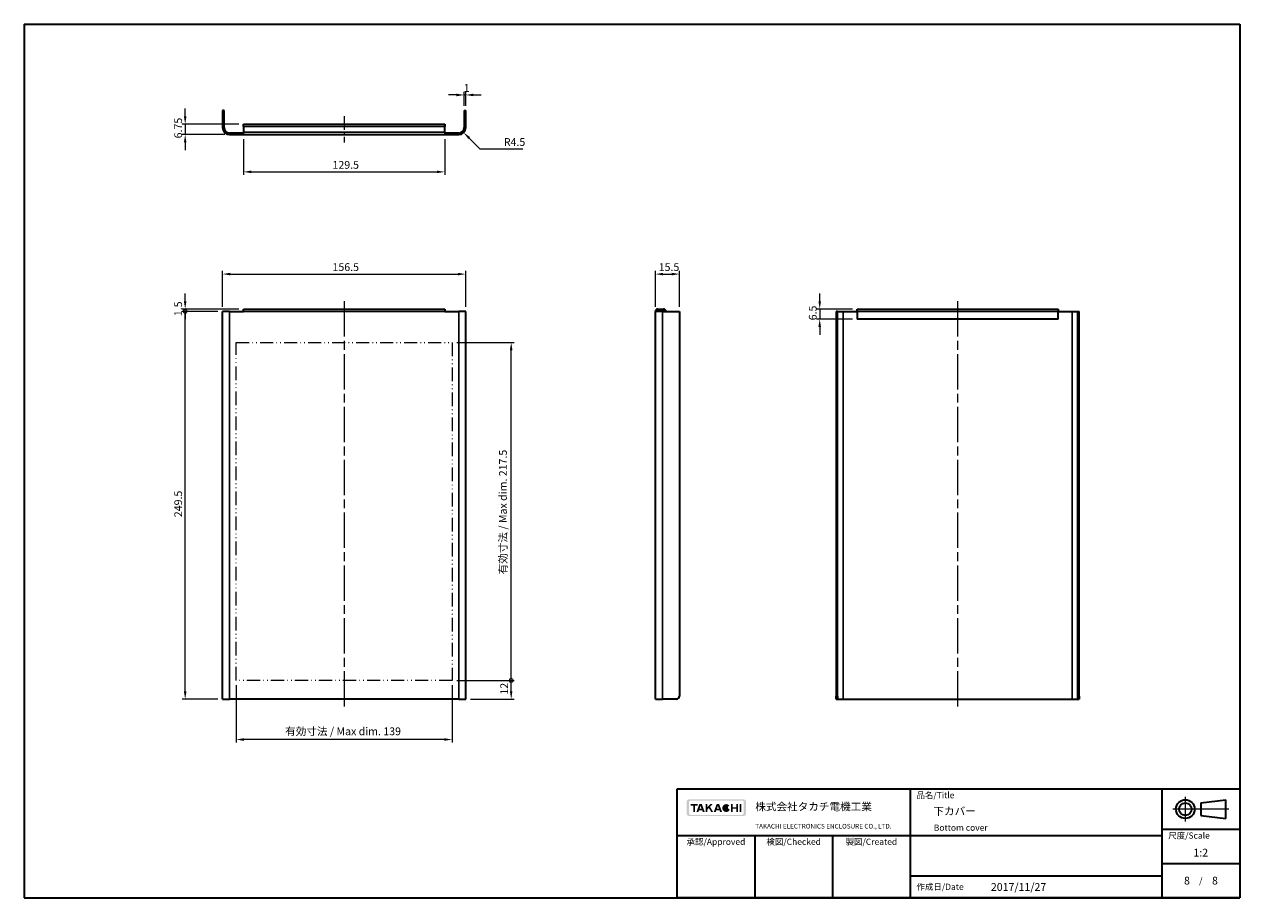
# Model space of a CAD drawing. Units: millimetres. Extents: x 0 to 8476, y 0 to 1124.
# Drawn here: x 7694 to 8476, y 0 to 562 of the extents above; entities that cross this region are included whole.
import ezdxf
from ezdxf.enums import TextEntityAlignment as Align

# ---------------------------------------------------------------- set-up
doc = ezdxf.new("R2010")
doc.units = ezdxf.units.MM
doc.header["$LTSCALE"] = 4
doc.linetypes.add('CHAIN', pattern=[0.3543, 0.2362, -0.0295, 0.0591, -0.0295])
doc.linetypes.add('DASH_DOUBLE_DOT', pattern=[0.4398, 0.24, -0.06, 0.0098, -0.06, 0.01, -0.06])
doc.layers.get('Defpoints').update_dxf_attribs({"lineweight": 25})
for name, color, linetype, lineweight in [('Border (ISO)', 7, 'Continuous', 35), ('Centerline (ISO)', 131, 'Continuous', 18), ('Dimension (ISO)', 7, 'Continuous', 18), ('Hatch (ISO)', 1, 'Continuous', 18), ('Sketch Geometry (ISO)', 7, 'Continuous', 18), ('Title (ISO)', 7, 'Continuous', 35), ('Visible (ISO)', 7, 'Continuous', 35), ('Visible Narrow (ISO)', 7, 'Continuous', 25)]:
    doc.layers.add(name, color=color, linetype=linetype, lineweight=lineweight)
doc.styles.add('Note Text (TK)', font='txt')
doc.styles.add('文字スタイル67', font='arial.ttf')
doc.dimstyles.new('Default - Method 1b (TK)', dxfattribs={"dimscale": 4, "dimtxt": 2.5, "dimasz": 2.5, "dimexe": 1, "dimexo": 1.5, "dimgap": 1, "dimtad": 1, "dimtoh": 1, "dimrnd": 1e-08, "dimdsep": 46, "dimtxsty": 'Note Text (TK)', "dimcen": 0.09, "dimdle": 5, "dimclrd": 100, "dimclre": 100, "dimclrt": 7, "dimadec": 1, "dimazin": 1, "dimtfac": 1, "dimtmove": 0, "dimatfit": 3, "dimfxl": 0, "dimtolj": 1, "dimlwd": -1, "dimlwe": -1, "dimarcsym": 0})

# ---------------------------------------------------------------- blocks, each defined once
blk = doc.blocks.new('図面枠 tk図枠')
at = {"layer": 'Border (ISO)'}
for p, q in [((14.5, 289), (405.5, 289)), ((14.5, 289), (14.5, 8)), ((405.5, 289), (405.5, 8)), ((14.5, 8), (405.5, 8))]:
    blk.add_line(p, q, dxfattribs=at)
blk = doc.blocks.new('表題欄 tk表題欄')
at = {"layer": 'Hatch (ISO)'}
h = blk.add_hatch(color=256, dxfattribs=at)
edge = h.paths.add_edge_path(flags=0)
edge.add_arc((95.58, 236.3), 0.596, 270, 360)
edge.add_line((96.17, 236.3), (96.17, 239.71))
edge.add_arc((95.58, 239.71), 0.596, 0, 90)
edge.add_line((95.58, 240.31), (79.14, 240.31))
edge.add_arc((79.14, 239.71), 0.596, 90, 180)
edge.add_line((78.54, 239.71), (78.54, 236.3))
edge.add_arc((79.14, 236.3), 0.596, 180, 270)
edge.add_line((79.14, 235.7), (95.58, 235.7))
edge = h.paths.add_edge_path()
edge.add_line((77.84, 239.96), (77.84, 236.05))
edge.add_arc((78.54, 236.05), 0.702, 180, 270)
edge.add_line((78.54, 235.35), (96.17, 235.35))
edge.add_arc((96.17, 236.05), 0.702, 270, 360)
edge.add_line((96.87, 236.05), (96.87, 239.96))
edge.add_arc((96.17, 239.96), 0.702, 0, 90)
edge.add_line((96.17, 240.66), (78.54, 240.66))
edge.add_arc((78.54, 239.96), 0.702, 90, 180)
for points in [[(79.07, 239.15), (79.07, 238.66), (79.92, 238.66), (79.92, 236.66), (80.51, 236.66), (80.51, 238.66), (81.36, 238.66), (81.36, 239.15)], [(85.68, 236.66), (84.94, 237.89), (84.42, 237.32), (84.42, 236.66), (83.9, 236.66), (83.9, 239.15), (84.42, 239.15), (84.42, 238.1), (85.39, 239.15), (86.11, 239.15), (85.32, 238.3), (86.3, 236.66)], [(92.09, 239.15), (92.09, 236.66), (92.61, 236.66), (92.61, 237.66), (93.77, 237.66), (93.77, 236.66), (94.29, 236.66), (94.29, 239.15), (93.77, 239.15), (93.77, 238.15), (92.61, 238.15), (92.61, 239.15)], [(94.84, 239.15), (94.84, 236.66), (95.36, 236.66), (95.36, 239.15)]]:
    blk.add_hatch(color=256, dxfattribs=at).paths.add_polyline_path(points)
h = blk.add_hatch(color=256, dxfattribs=at)
h.paths.add_polyline_path([(82.59, 237.71), (81.95, 237.71), (82.27, 238.58)], flags=0)
h.paths.add_polyline_path([(82.78, 237.2), (81.76, 237.2), (81.57, 236.66), (80.95, 236.66), (81.86, 239.15), (82.68, 239.15), (83.59, 236.66), (82.98, 236.66)])
h = blk.add_hatch(color=256, dxfattribs=at)
h.paths.add_polyline_path([(87.53, 237.71), (88.16, 237.71), (87.85, 238.58)], flags=0)
h.paths.add_polyline_path([(87.14, 236.66), (87.34, 237.2), (88.35, 237.2), (88.55, 236.66), (89.17, 236.66), (88.25, 239.15), (87.44, 239.15), (86.52, 236.66)])
h = blk.add_hatch(color=256, dxfattribs=at)
edge = h.paths.add_edge_path()
edge.add_arc((90.52, 237.9), 1.27, 38.5505, 336.582)
edge.add_line((91.69, 237.4), (91.17, 237.62))
edge.add_ellipse((90.52, 237.9), major_axis=(0, -0.8), ratio=0.867347, start_angle=124.651, end_angle=429.4109, ccw=False)
edge.add_line((91.09, 238.36), (91.52, 238.7))
at = {"layer": 'Title (ISO)'}
for p, q in [((74.71, 244.05), (255.71, 244.05)), ((74.71, 209.05), (74.71, 244.05)), ((149.71, 244.05), (149.71, 209.05)), ((230.71, 244.05), (230.71, 209.05)), ((255.71, 244.05), (255.71, 209.05)), ((243.21, 239.55), (251.21, 240.55)), ((243.21, 239.55), (243.21, 235.55)), ((251.21, 234.55), (251.21, 240.55)), ((243.21, 235.55), (251.21, 234.55)), ((230.71, 231.05), (255.71, 231.05)), ((74.71, 229.05), (230.71, 229.05)), ((99.71, 229.05), (99.71, 209.05)), ((124.71, 229.05), (124.71, 209.05)), ((230.71, 220.05), (255.71, 220.05)), ((149.71, 216.05), (230.71, 216.05)), ((255.71, 209.05), (74.71, 209.05))]:
    blk.add_line(p, q, dxfattribs=at)
at = {"layer": 'Title (ISO)', "color": 4, "linetype": 'CHAIN', "lineweight": 18, "ltscale": 8.88956}
blk.add_line((238.21, 241.55), (238.21, 233.55), dxfattribs=at)
at = {"layer": 'Title (ISO)', "color": 4, "linetype": 'CHAIN', "lineweight": 18, "ltscale": 20.001633}
blk.add_line((252.21, 237.55), (234.21, 237.55), dxfattribs=at)
at = {"layer": 'Title (ISO)'}
for radius in [3, 2]:
    blk.add_circle((238.21, 237.55), radius, dxfattribs=at)
at = {"layer": 'Title (ISO)', "color": 1, "char_height": 2, "line_spacing_factor": 1.5, "style": 'Note Text (TK)'}
for s, insert, attachment_point in [('\\fＭＳ Ｐゴシック|b0|i0;\\H2.0000;品名/Title', (151.71, 242.05), 4), ('\\fＭＳ Ｐゴシック|b0|i0;\\H2.0000;承認/Approved', (87.21, 227.05), 5), ('\\fＭＳ Ｐゴシック|b0|i0;\\H2.0000;検図/Checked', (112.21, 227.05), 5), ('\\fＭＳ Ｐゴシック|b0|i0;\\H2.0000;製図/Created', (137.21, 227.05), 5), ('\\fＭＳ Ｐゴシック|b0|i0;\\H2.0000;尺度/Scale', (232.71, 229.05), 4), ('\\fＭＳ Ｐゴシック|b0|i0;\\H2.0000;作成日/Date', (151.71, 212.55), 4)]:
    blk.add_mtext(s, dxfattribs=dict(at, insert=insert, attachment_point=attachment_point))
at = {"layer": 'Title (ISO)', "color": 7, "line_spacing_factor": 1.5, "style": 'Note Text (TK)'}
for s, insert, char_height, attachment_point in [('株式会社タカチ電機工業', (99.87, 238.05), 2.5, 4), ('\\fArial|b0|i0;\\H1.4986;TAKACHI ELECTRONICS ENCLOSURE CO., LTD.', (99.87, 232.05), 1.4986, 4), ('\\fＭＳ Ｐゴシック|b0|i0;\\H2.0000;/', (243.21, 214.55), 2, 5)]:
    blk.add_mtext(s, dxfattribs=dict(at, insert=insert, char_height=char_height, attachment_point=attachment_point))
at = {"layer": 'Title (ISO)', "color": 7}
for tag, p, height, style in [('<品名>_001', (157.34, 235.6), 2.5, 'Note Text (TK)'), ('<Title>_001', (157.28, 230.55), 2, '文字スタイル67'), ('<ページ_No.>_001', (238.1, 213.3), 2.5, 'Note Text (TK)'), ('<総ページ数>_001', (246.8, 213.3), 2.5, 'Note Text (TK)'), ('作成日_001', (175.66, 211.26), 2.5, 'Note Text (TK)')]:
    blk.add_attdef(tag, p, '', height=height, dxfattribs=dict(at, style=style))
at = {"layer": 'Title (ISO)', "color": 7, "style": 'Note Text (TK)'}
for tag, p in [('<尺度>', (243.21, 223.55)), ('<承認>', (87.21, 217.05))]:
    blk.add_attdef(tag, text='', height=2.5, dxfattribs=at).set_placement(p, align=Align.MIDDLE_CENTER)
blk = doc.blocks.new('*D195')
at = {"layer": 'Defpoints', "color": 0, "transparency": 16777216}
for p in [(7978.51, 401.27), (7822.01, 377.27), (7978.51, 377.27)]:
    blk.add_point(p, dxfattribs=at)
at = {"layer": 'Dimension (ISO)', "color": 100, "transparency": 16777216}
for p, q in [((7822.01, 380.27), (7822.01, 403.27)), ((7827.01, 401.27), (7973.51, 401.27)), ((7978.51, 380.27), (7978.51, 403.27))]:
    blk.add_line(p, q, dxfattribs=at)
for points in [[(7827.01, 402.1), (7827.01, 400.43), (7822.01, 401.27)], [(7973.51, 402.1), (7973.51, 400.43), (7978.51, 401.27)]]:
    blk.add_solid(points, dxfattribs=at)
at = {"layer": 'Dimension (ISO)', "color": 7, "transparency": 16777216, "insert": (7892.81, 405.77), "char_height": 5, "attachment_point": 4, "style": 'Note Text (TK)'}
blk.add_mtext('\\A1;156.5', dxfattribs=at)
blk = doc.blocks.new('_DotSmall')
at = {"color": 0, "linetype": 'ByBlock', "const_width": 0.5}
blk.add_lwpolyline([(-0.0625, 0, 1), (0.0625, 0, 1)], format="xyb", close=True, dxfattribs=at)
blk = doc.blocks.new('*D196')
at = {"layer": 'Defpoints', "color": 0, "transparency": 16777216}
for p in [(7798.01, 378.77), (7822.01, 377.27), (7835.51, 378.77)]:
    blk.add_point(p, dxfattribs=at)
at = {"layer": 'Dimension (ISO)', "color": 100, "transparency": 16777216}
for p, q in [((7798.01, 383.77), (7798.01, 388.77)), ((7832.51, 378.77), (7796.01, 378.77)), ((7819.01, 377.27), (7796.01, 377.27)), ((7798.01, 377.27), (7798.01, 378.77)), ((7798.01, 377.27), (7798.01, 372.27))]:
    blk.add_line(p, q, dxfattribs=at)
blk.add_solid([(7797.17, 383.77), (7798.84, 383.77), (7798.01, 378.77)], dxfattribs=at)
at = {"layer": 'Dimension (ISO)', "color": 100, "transparency": 16777216, "xscale": 5, "yscale": 5, "zscale": 5, "rotation": 90}
blk.add_blockref('_DotSmall', (7798.01, 377.27), dxfattribs=at)
at = {"layer": 'Dimension (ISO)', "color": 7, "transparency": 16777216, "insert": (7793.51, 374.21), "char_height": 5, "attachment_point": 4, "rotation": 90, "style": 'Note Text (TK)'}
blk.add_mtext('\\A1;1.5', dxfattribs=at)
blk = doc.blocks.new('*D197')
at = {"layer": 'Defpoints', "color": 0, "transparency": 16777216}
for p in [(7798.01, 377.27), (7822.01, 377.27), (7822.01, 127.77)]:
    blk.add_point(p, dxfattribs=at)
at = {"layer": 'Dimension (ISO)', "color": 100, "transparency": 16777216}
for p, q in [((7819.01, 377.27), (7796.01, 377.27)), ((7798.01, 132.77), (7798.01, 377.27)), ((7819.01, 127.77), (7796.01, 127.77))]:
    blk.add_line(p, q, dxfattribs=at)
blk.add_solid([(7797.17, 132.77), (7798.84, 132.77), (7798.01, 127.77)], dxfattribs=at)
at = {"layer": 'Dimension (ISO)', "color": 100, "transparency": 16777216, "xscale": 5, "yscale": 5, "zscale": 5, "rotation": 90}
blk.add_blockref('_DotSmall', (7798.01, 377.27), dxfattribs=at)
at = {"layer": 'Dimension (ISO)', "color": 7, "transparency": 16777216, "insert": (7793.51, 244.86), "char_height": 5, "attachment_point": 4, "rotation": 90, "style": 'Note Text (TK)'}
blk.add_mtext('\\A1;249.5', dxfattribs=at)
blk = doc.blocks.new('*D198')
at = {"layer": 'Defpoints', "color": 0, "transparency": 16777216}
for p in [(7835.51, 491.04), (7965.01, 491.04), (7965.01, 467.04)]:
    blk.add_point(p, dxfattribs=at)
at = {"layer": 'Dimension (ISO)', "color": 100, "transparency": 16777216}
for p, q in [((7835.51, 488.04), (7835.51, 465.04)), ((7965.01, 488.04), (7965.01, 465.04)), ((7840.51, 467.04), (7960.01, 467.04))]:
    blk.add_line(p, q, dxfattribs=at)
for points in [[(7840.51, 467.87), (7840.51, 466.21), (7835.51, 467.04)], [(7960.01, 467.87), (7960.01, 466.21), (7965.01, 467.04)]]:
    blk.add_solid(points, dxfattribs=at)
at = {"layer": 'Dimension (ISO)', "color": 7, "transparency": 16777216, "insert": (7892.81, 471.54), "char_height": 5, "attachment_point": 4, "style": 'Note Text (TK)'}
blk.add_mtext('\\A1;129.5', dxfattribs=at)
blk = doc.blocks.new('*D199')
at = {"layer": 'Defpoints', "color": 0, "transparency": 16777216}
for p in [(7835.51, 497.79), (7798.01, 491.04), (7826.51, 491.04)]:
    blk.add_point(p, dxfattribs=at)
at = {"layer": 'Dimension (ISO)', "color": 100, "transparency": 16777216}
for p, q in [((7798.01, 502.79), (7798.01, 507.79)), ((7832.51, 497.79), (7796.01, 497.79)), ((7798.01, 497.79), (7798.01, 491.04)), ((7823.51, 491.04), (7796.01, 491.04)), ((7798.01, 486.04), (7798.01, 481.04))]:
    blk.add_line(p, q, dxfattribs=at)
for points in [[(7797.17, 502.79), (7798.84, 502.79), (7798.01, 497.79)], [(7797.17, 486.04), (7798.84, 486.04), (7798.01, 491.04)]]:
    blk.add_solid(points, dxfattribs=at)
at = {"layer": 'Dimension (ISO)', "color": 7, "transparency": 16777216, "insert": (7793.51, 488.61), "char_height": 5, "attachment_point": 4, "rotation": 90, "style": 'Note Text (TK)'}
blk.add_mtext('\\A1;6.75', dxfattribs=at)
blk = doc.blocks.new('*D200')
at = {"layer": 'Defpoints', "color": 0, "transparency": 16777216}
for p in [(7978.51, 516.54), (7977.51, 506.54), (7978.51, 506.54)]:
    blk.add_point(p, dxfattribs=at)
at = {"layer": 'Dimension (ISO)', "color": 100, "transparency": 16777216}
for p, q in [((7972.51, 516.54), (7967.51, 516.54)), ((7977.51, 509.54), (7977.51, 518.54)), ((7977.51, 516.54), (7978.51, 516.54)), ((7978.51, 509.54), (7978.51, 518.54)), ((7983.51, 516.54), (7988.51, 516.54))]:
    blk.add_line(p, q, dxfattribs=at)
for points in [[(7972.51, 517.37), (7972.51, 515.71), (7977.51, 516.54)], [(7983.51, 517.37), (7983.51, 515.71), (7978.51, 516.54)]]:
    blk.add_solid(points, dxfattribs=at)
at = {"layer": 'Dimension (ISO)', "color": 7, "transparency": 16777216, "insert": (7977.26, 521.04), "char_height": 5, "attachment_point": 4, "style": 'Note Text (TK)'}
blk.add_mtext('\\A1;1', dxfattribs=at)
blk = doc.blocks.new('*D201')
at = {"layer": 'Defpoints', "color": 0, "transparency": 16777216}
for p in [(7974.01, 495.54), (7977.19, 492.36)]:
    blk.add_point(p, dxfattribs=at)
at = {"layer": 'Dimension (ISO)', "color": 100, "transparency": 16777216}
for p, q in [((7987.8, 481.75), (7980.73, 488.82)), ((8015.36, 481.75), (7987.8, 481.75))]:
    blk.add_line(p, q, dxfattribs=at)
blk.add_solid([(7981.31, 489.41), (7980.14, 488.23), (7977.19, 492.36)], dxfattribs=at)
at = {"layer": 'Dimension (ISO)', "color": 7, "transparency": 16777216, "insert": (8003.03, 486.25), "char_height": 5, "attachment_point": 4, "style": 'Note Text (TK)'}
blk.add_mtext('\\A1;R4.5', dxfattribs=at)
blk = doc.blocks.new('*D202')
at = {"layer": 'Defpoints', "color": 0, "transparency": 16777216}
for p in [(7830.76, 139.77), (7969.76, 139.77), (7830.76, 101.77)]:
    blk.add_point(p, dxfattribs=at)
at = {"layer": 'Dimension (ISO)', "color": 100, "transparency": 16777216}
for p, q in [((7830.76, 136.77), (7830.76, 99.77)), ((7969.76, 136.77), (7969.76, 99.77)), ((7964.76, 101.77), (7835.76, 101.77))]:
    blk.add_line(p, q, dxfattribs=at)
for points in [[(7835.76, 102.6), (7835.76, 100.93), (7830.76, 101.77)], [(7964.76, 102.6), (7964.76, 100.93), (7969.76, 101.77)]]:
    blk.add_solid(points, dxfattribs=at)
at = {"layer": 'Dimension (ISO)', "color": 7, "transparency": 16777216, "insert": (7862.32, 107.06), "char_height": 5, "attachment_point": 4, "style": 'Note Text (TK)'}
blk.add_mtext('\\A1;\\fＭＳ Ｐゴシック|b0|i0;\\H5.0000;有効寸法 / Max dim. 139', dxfattribs=at)
blk = doc.blocks.new('*D203')
at = {"layer": 'Defpoints', "color": 0, "transparency": 16777216}
for p in [(7969.76, 357.27), (8007.76, 357.27), (7969.76, 139.77)]:
    blk.add_point(p, dxfattribs=at)
at = {"layer": 'Dimension (ISO)', "color": 100, "transparency": 16777216}
for p, q in [((7972.76, 357.27), (8009.76, 357.27)), ((8007.76, 139.77), (8007.76, 352.27)), ((7972.76, 139.77), (8009.76, 139.77))]:
    blk.add_line(p, q, dxfattribs=at)
blk.add_solid([(8006.92, 352.27), (8008.59, 352.27), (8007.76, 357.27)], dxfattribs=at)
at = {"layer": 'Dimension (ISO)', "color": 100, "transparency": 16777216, "xscale": 5, "yscale": 5, "zscale": 5, "rotation": 270}
blk.add_blockref('_DotSmall', (8007.76, 139.77), dxfattribs=at)
at = {"layer": 'Dimension (ISO)', "color": 7, "transparency": 16777216, "insert": (8002.46, 208.03), "char_height": 5, "attachment_point": 4, "rotation": 90, "style": 'Note Text (TK)'}
blk.add_mtext('\\A1;\\fＭＳ Ｐゴシック|b0|i0;\\H5.0000;有効寸法 / Max dim. 217.5', dxfattribs=at)
blk = doc.blocks.new('*D204')
at = {"layer": 'Defpoints', "color": 0, "transparency": 16777216}
for p in [(7969.76, 139.77), (8007.76, 139.77), (7978.51, 127.77)]:
    blk.add_point(p, dxfattribs=at)
at = {"layer": 'Dimension (ISO)', "color": 100, "transparency": 16777216}
for p, q in [((7972.76, 139.77), (8009.76, 139.77)), ((8007.76, 132.77), (8007.76, 139.77)), ((7981.51, 127.77), (8009.76, 127.77))]:
    blk.add_line(p, q, dxfattribs=at)
blk.add_solid([(8006.92, 132.77), (8008.59, 132.77), (8007.76, 127.77)], dxfattribs=at)
at = {"layer": 'Dimension (ISO)', "color": 100, "transparency": 16777216, "xscale": 5, "yscale": 5, "zscale": 5, "rotation": 90}
blk.add_blockref('_DotSmall', (8007.76, 139.77), dxfattribs=at)
at = {"layer": 'Dimension (ISO)', "color": 7, "transparency": 16777216, "insert": (8003.26, 130.68), "char_height": 5, "attachment_point": 4, "rotation": 90, "style": 'Note Text (TK)'}
blk.add_mtext('\\A1;12', dxfattribs=at)
blk = doc.blocks.new('*D205')
at = {"layer": 'Defpoints', "color": 0, "transparency": 16777216}
for p in [(8116.05, 401.27), (8100.55, 377.27), (8116.05, 377.27)]:
    blk.add_point(p, dxfattribs=at)
at = {"layer": 'Dimension (ISO)', "color": 100, "transparency": 16777216}
for p, q in [((8100.55, 380.27), (8100.55, 403.27)), ((8105.55, 401.27), (8111.05, 401.27)), ((8116.05, 380.27), (8116.05, 403.27))]:
    blk.add_line(p, q, dxfattribs=at)
for points in [[(8105.55, 402.1), (8105.55, 400.43), (8100.55, 401.27)], [(8111.05, 402.1), (8111.05, 400.43), (8116.05, 401.27)]]:
    blk.add_solid(points, dxfattribs=at)
at = {"layer": 'Dimension (ISO)', "color": 7, "transparency": 16777216, "insert": (8102.68, 405.77), "char_height": 5, "attachment_point": 4, "style": 'Note Text (TK)'}
blk.add_mtext('\\A1;15.5', dxfattribs=at)
blk = doc.blocks.new('*D194')
at = {"layer": 'Defpoints', "color": 0, "transparency": 16777216}
for p in [(8230.28, 378.77), (8206.28, 372.27), (8230.28, 372.27)]:
    blk.add_point(p, dxfattribs=at)
at = {"layer": 'Dimension (ISO)', "color": 100, "transparency": 16777216}
for p, q in [((8206.28, 383.77), (8206.28, 388.77)), ((8227.28, 378.77), (8204.28, 378.77)), ((8206.28, 378.77), (8206.28, 372.27)), ((8227.28, 372.27), (8204.28, 372.27)), ((8206.28, 367.27), (8206.28, 362.27))]:
    blk.add_line(p, q, dxfattribs=at)
for points in [[(8205.45, 383.77), (8207.11, 383.77), (8206.28, 378.77)], [(8205.45, 367.27), (8207.11, 367.27), (8206.28, 372.27)]]:
    blk.add_solid(points, dxfattribs=at)
at = {"layer": 'Dimension (ISO)', "color": 7, "transparency": 16777216, "insert": (8201.78, 371.53), "char_height": 5, "attachment_point": 4, "rotation": 90, "style": 'Note Text (TK)'}
blk.add_mtext('\\A1;6.5', dxfattribs=at)

msp = doc.modelspace()

# ---------------------------------------------------------------- linework, layer by layer
at = {"layer": 'Centerline (ISO)', "linetype": 'CHAIN', "ltscale": 9.306262}
msp.add_line((7900.258, 502.79), (7900.258, 486.04), dxfattribs=at)
at = {"layer": 'Centerline (ISO)', "linetype": 'CHAIN', "ltscale": 23.990969}
for p, q in [((7900.258, 383.7677), (7900.258, 122.7677)), ((8295.0304, 383.7677), (8295.0304, 122.7677))]:
    msp.add_line(p, q, dxfattribs=at)
at = {"layer": 'Sketch Geometry (ISO)', "color": 4, "linetype": 'DASH_DOUBLE_DOT', "lineweight": 18, "ltscale": 8.779243}
for p, q in [((7830.758, 357.2677), (7969.758, 357.2677)), ((7969.758, 139.7677), (7830.758, 139.7677))]:
    msp.add_line(p, q, dxfattribs=at)
at = {"layer": 'Sketch Geometry (ISO)', "color": 4, "linetype": 'DASH_DOUBLE_DOT', "lineweight": 18, "ltscale": 9.158203}
for p, q in [((7830.758, 139.7677), (7830.758, 357.2677)), ((7969.758, 357.2677), (7969.758, 139.7677))]:
    msp.add_line(p, q, dxfattribs=at)
at = {"layer": 'Visible (ISO)'}
for p, q in [((7822.008, 506.54), (7822.008, 495.54)), ((7823.008, 506.54), (7822.008, 506.54)), ((7823.008, 495.54), (7823.008, 506.54)), ((7977.508, 506.54), (7978.508, 506.54)), ((7977.508, 506.54), (7977.508, 495.54)), ((7978.508, 495.54), (7978.508, 506.54)), ((7835.508, 496.29), (7835.508, 497.79)), ((7835.508, 497.79), (7965.008, 497.79)), ((7835.508, 496.29), (7835.508, 492.54)), ((7965.008, 497.79), (7965.008, 496.29)), ((7965.008, 492.54), (7965.008, 496.29)), ((7835.508, 492.04), (7826.508, 492.04)), ((7826.508, 491.04), (7835.508, 491.04)), ((7835.508, 491.04), (7835.508, 492.54)), ((7835.508, 491.04), (7965.008, 491.04)), ((7965.008, 492.54), (7965.008, 491.04)), ((7974.008, 492.04), (7965.008, 492.04)), ((7965.008, 491.04), (7974.008, 491.04)), ((7822.008, 127.7677), (7822.008, 377.2677)), ((7826.508, 377.2677), (7822.008, 377.2677)), ((7826.508, 377.2677), (7835.508, 377.2677)), ((7835.508, 378.7677), (7965.008, 378.7677)), ((7835.508, 377.2677), (7835.508, 378.7677)), ((7965.008, 378.7677), (7965.008, 377.2677)), ((7965.008, 377.2677), (7974.008, 377.2677)), ((7978.508, 377.2677), (7974.008, 377.2677)), ((7978.508, 127.7677), (7978.508, 377.2677)), ((8100.5514, 127.7677), (8100.5514, 377.2677)), ((8105.0514, 377.2677), (8100.5514, 377.2677)), ((8102.0514, 378.7677), (8105.8014, 378.7677)), ((8105.8014, 377.7677), (8102.0514, 377.7677)), ((8105.0514, 377.2677), (8116.0514, 377.2677)), ((8116.0514, 377.2677), (8116.0514, 129.7677)), ((8216.7804, 377.2677), (8216.7804, 129.7677)), ((8217.7804, 377.2677), (8216.7804, 377.2677)), ((8217.7804, 377.2677), (8221.2804, 377.2677)), ((8217.7804, 129.7677), (8217.7804, 377.2677)), ((8221.2804, 377.2677), (8230.2804, 377.2677)), ((8230.2804, 377.2677), (8230.2804, 378.7677)), ((8230.2804, 378.7677), (8359.7804, 378.7677)), ((8230.2804, 377.2677), (8230.2804, 372.2677)), ((8359.7804, 378.7677), (8359.7804, 377.2677)), ((8359.7804, 377.2677), (8368.7804, 377.2677)), ((8359.7804, 372.2677), (8359.7804, 377.2677)), ((8368.7804, 377.2677), (8372.2804, 377.2677)), ((8372.2804, 377.2677), (8373.2804, 377.2677)), ((8372.2804, 129.7677), (8372.2804, 377.2677)), ((8373.2804, 129.7677), (8373.2804, 377.2677)), ((8359.7804, 372.2677), (8230.2804, 372.2677)), ((7822.008, 127.7677), (7826.508, 127.7677)), ((7974.008, 127.7677), (7826.508, 127.7677)), ((7974.008, 127.7677), (7978.508, 127.7677)), ((8100.5514, 127.7677), (8105.0514, 127.7677)), ((8114.0514, 127.7677), (8105.0514, 127.7677)), ((8216.7804, 127.7677), (8216.7804, 129.7677)), ((8216.7804, 127.7677), (8217.7804, 127.7677)), ((8217.7804, 129.7677), (8217.7804, 127.7677)), ((8217.7804, 127.7677), (8221.2804, 127.7677)), ((8221.2804, 127.7677), (8368.7804, 127.7677)), ((8368.7804, 127.7677), (8372.2804, 127.7677)), ((8372.2804, 127.7677), (8372.2804, 129.7677)), ((8372.2804, 127.7677), (8373.2804, 127.7677)), ((8373.2804, 129.7677), (8373.2804, 127.7677))]:
    msp.add_line(p, q, dxfattribs=at)
for centre, radius, start, end in [((7826.508, 495.54), 4.5, 180, 270), ((7826.508, 495.54), 3.5, 180, 270), ((7974.008, 495.54), 3.5, 270, 0), ((7974.008, 495.54), 4.5, 270, 0), ((8102.0514, 377.2677), 1.5, 90, 180), ((8102.0514, 377.2677), 0.5, 90, 180), ((8105.8014, 377.2677), 1.5, 0, 90), ((8105.8014, 377.2677), 0.5, 0, 90), ((8114.0514, 129.7677), 2, 270, 0)]:
    msp.add_arc(centre, radius, start, end, dxfattribs=at)
at = {"layer": 'Visible Narrow (ISO)'}
for p, q in [((7822.008, 495.54), (7823.008, 495.54)), ((7965.008, 496.29), (7835.508, 496.29)), ((7978.508, 495.54), (7977.508, 495.54)), ((7826.508, 491.04), (7826.508, 492.04)), ((7835.508, 492.54), (7965.008, 492.54)), ((7974.008, 491.04), (7974.008, 492.04)), ((7826.508, 127.7677), (7826.508, 377.2677)), ((7835.508, 377.2677), (7965.008, 377.2677)), ((7974.008, 127.7677), (7974.008, 377.2677)), ((8105.0514, 127.7677), (8105.0514, 377.2677)), ((8221.2804, 377.2677), (8221.2804, 127.7677)), ((8359.7804, 377.2677), (8230.2804, 377.2677)), ((8368.7804, 377.2677), (8368.7804, 127.7677)), ((8217.7804, 129.7677), (8216.7804, 129.7677)), ((8373.2804, 129.7677), (8372.2804, 129.7677))]:
    msp.add_line(p, q, dxfattribs=at)

# ---------------------------------------------------------------- block references
at = {"xscale": 2, "yscale": 2, "zscale": 2}
msp.add_blockref('図面枠 tk図枠', (7665.5, -16), dxfattribs=at)
ref = msp.add_blockref('表題欄 tk表題欄', (7965.0824, -418.1055), dxfattribs=dict(xscale=2, yscale=2, zscale=2))
ref.add_attrib('<品名>_001', '下カバー', (8279.4205, 53.1875), dxfattribs={"layer": 'Title (ISO)', "color": 7, "height": 5, "style": 'Note Text (TK)'})
ref.add_attrib('<尺度>_001', '1:2', (8446.7273, 26.5), dxfattribs={"layer": 'Title (ISO)', "color": 7, "height": 5, "style": 'Note Text (TK)'})
ref.add_attrib('作成日_001', '2017/11/27', (8316.4034, 4.4148), dxfattribs={"layer": 'Title (ISO)', "color": 7, "height": 5, "style": 'Note Text (TK)'})
ref.add_attrib('<Title>_001', 'Bottom cover', (8279.6814, 43.0655), dxfattribs={"layer": 'Title (ISO)', "color": 7, "height": 4, "style": '文字スタイル67'})
ref.add_attrib('<ページ_No.>_001', '8', (8440.6818, 8.5), dxfattribs={"layer": 'Title (ISO)', "color": 7, "height": 5, "style": 'Note Text (TK)'})
ref.add_attrib('<総ページ数>_001', '8', (8458.6818, 8.5), dxfattribs={"layer": 'Title (ISO)', "color": 7, "height": 5, "style": 'Note Text (TK)'})

# ---------------------------------------------------------------- dimensions: what is measured, and where the dimension line sits
at = {"layer": 'Dimension (ISO)', "color": 100}
for base, p1, p2, angle, override, picture, middle in [((7978.508, 516.54), (7977.508, 506.54), (7978.508, 506.54), 180, {"dimscale": 0, "dimtxt": 5, "dimasz": 5, "dimexe": 2, "dimexo": 3, "dimgap": 2, "dimtoh": 0, "dimdec": 2, "dimcen": 0.18, "dimtol": 0, "dimlim": 0, "dimtp": 0, "dimtm": 0, "dimtdec": 2, "dimtix": 0, "dimtofl": 1, "dimtmove": 0, "dimatfit": 1}, '*D200', (7978.008, 516.54)), ((7798.008, 491.04), (7835.508, 497.79), (7826.508, 491.04), 270, {"dimscale": 0, "dimtxt": 5, "dimasz": 5, "dimexe": 2, "dimexo": 3, "dimgap": 2, "dimtoh": 0, "dimdec": 2, "dimcen": 0.18, "dimtol": 0, "dimlim": 0, "dimtp": 0, "dimtm": 0, "dimtdec": 2, "dimtix": 0, "dimtofl": 1, "dimtmove": 0, "dimatfit": 1}, '*D199', (7798.008, 494.415)), ((7965.008, 467.04), (7835.508, 491.04), (7965.008, 491.04), 180, {"dimscale": 0, "dimtxt": 5, "dimasz": 5, "dimexe": 2, "dimexo": 3, "dimgap": 2, "dimtoh": 0, "dimdec": 2, "dimcen": 0.18, "dimtol": 0, "dimlim": 0, "dimtp": 0, "dimtm": 0, "dimtdec": 2, "dimtix": 0, "dimtofl": 0, "dimtmove": 0, "dimatfit": 1}, '*D198', (7900.258, 467.04)), ((7798.008, 378.7677), (7822.008, 377.2677), (7835.508, 378.7677), 90, {"dimscale": 0, "dimtxt": 5, "dimasz": 5, "dimexe": 2, "dimexo": 3, "dimgap": 2, "dimtoh": 0, "dimdec": 2, "dimblk1": 'DotSmall', "dimsah": 1, "dimcen": 0.18, "dimdle": 0, "dimtol": 0, "dimlim": 0, "dimtp": 0, "dimtm": 0, "dimtdec": 2, "dimtix": 0, "dimtofl": 1, "dimtmove": 0, "dimatfit": 1}, '*D196', (7798.008, 378.0177)), ((8206.2804, 372.2677), (8230.2804, 378.7677), (8230.2804, 372.2677), 270, {"dimscale": 0, "dimtxt": 5, "dimasz": 5, "dimexe": 2, "dimexo": 3, "dimgap": 2, "dimtoh": 0, "dimdec": 2, "dimcen": 0.18, "dimtol": 0, "dimlim": 0, "dimtp": 0, "dimtm": 0, "dimtdec": 2, "dimtix": 0, "dimtofl": 1, "dimtmove": 0, "dimatfit": 1}, '*D194', (8206.2804, 375.5177)), ((7798.008, 377.2677), (7822.008, 127.7677), (7822.008, 377.2677), 90, {"dimscale": 0, "dimtxt": 5, "dimasz": 5, "dimexe": 2, "dimexo": 3, "dimgap": 2, "dimtoh": 0, "dimdec": 2, "dimblk2": 'DotSmall', "dimsah": 1, "dimcen": 0.18, "dimdle": 0, "dimtol": 0, "dimlim": 0, "dimtp": 0, "dimtm": 0, "dimtdec": 2, "dimtix": 0, "dimtofl": 0, "dimtmove": 0, "dimatfit": 1}, '*D197', (7798.008, 252.4977)), ((8007.758, 139.7677), (7978.508, 127.7677), (7969.758, 139.7677), 90, {"dimscale": 0, "dimtxt": 5, "dimasz": 5, "dimexe": 2, "dimexo": 3, "dimgap": 2, "dimtoh": 0, "dimdec": 2, "dimblk2": 'DotSmall', "dimsah": 1, "dimcen": 0.18, "dimdle": 0, "dimtol": 0, "dimlim": 0, "dimtp": 0, "dimtm": 0, "dimtdec": 2, "dimtix": 0, "dimtofl": 1, "dimtmove": 0, "dimatfit": 1}, '*D204', (8007.758, 133.7477))]:
    dim = msp.add_linear_dim(base=base, p1=p1, p2=p2, angle=angle, dimstyle='Default - Method 1b (TK)', override=override, dxfattribs=at)
    dim.commit()
    dim.dimension.update_dxf_attribs({"geometry": picture, "text_midpoint": middle, "dimtype": 128})
dim = msp.add_radius_dim(center=(7974.008, 495.54), mpoint=(7977.19, 492.358), dimstyle='Default - Method 1b (TK)', override={"dimscale": 0, "dimtxt": 5, "dimasz": 5, "dimexe": 2, "dimexo": 3, "dimgap": 2, "dimtih": 1, "dimdec": 2, "dimlfac": 1, "dimcen": 0, "dimtol": 0, "dimlim": 0, "dimtp": 0, "dimtm": 0, "dimtdec": 2, "dimtix": 0, "dimtofl": 0, "dimtmove": 0, "dimatfit": 3}, dxfattribs=at)
dim.commit()
dim.dimension.update_dxf_attribs({"geometry": '*D201', "text_midpoint": (8009.1972, 481.7514), "dimtype": 132})
for base, p1, p2, picture, middle in [((7978.508, 401.2677), (7822.008, 377.2677), (7978.508, 377.2677), '*D195', (7900.258, 401.2677)), ((8116.0514, 401.2677), (8100.5514, 377.2677), (8116.0514, 377.2677), '*D205', (8108.3014, 401.2677))]:
    dim = msp.add_linear_dim(base=base, p1=p1, p2=p2, dimstyle='Default - Method 1b (TK)', override={"dimscale": 0, "dimtxt": 5, "dimasz": 5, "dimexe": 2, "dimexo": 3, "dimgap": 2, "dimtoh": 0, "dimdec": 2, "dimcen": 0.18, "dimtol": 0, "dimlim": 0, "dimtp": 0, "dimtm": 0, "dimtdec": 2, "dimtix": 0, "dimtofl": 0, "dimtmove": 0, "dimatfit": 1}, dxfattribs=at)
    dim.commit()
    dim.dimension.update_dxf_attribs({"geometry": picture, "text_midpoint": middle, "dimtype": 128})
for base, p2, angle, override, picture, middle in [((8007.758, 357.2677), (7969.758, 357.2677), 90, {"dimscale": 0, "dimtxt": 5, "dimasz": 5, "dimexe": 2, "dimexo": 3, "dimgap": 2, "dimtoh": 0, "dimdec": 2, "dimblk1": 'DotSmall', "dimsah": 1, "dimcen": 0.18, "dimdle": 0, "dimtol": 0, "dimlim": 0, "dimtp": 0, "dimtm": 0, "dimtdec": 2, "dimtix": 0, "dimtofl": 0, "dimtmove": 0, "dimatfit": 1}, '*D203', (8007.758, 248.5377)), ((7830.758, 101.7677), (7830.758, 139.7677), 180, {"dimscale": 0, "dimtxt": 5, "dimasz": 5, "dimexe": 2, "dimexo": 3, "dimgap": 2, "dimtoh": 0, "dimdec": 2, "dimcen": 0.18, "dimtol": 0, "dimlim": 0, "dimtp": 0, "dimtm": 0, "dimtdec": 2, "dimtix": 0, "dimtofl": 0, "dimtmove": 0, "dimatfit": 1}, '*D202', (7900.258, 101.7677))]:
    dim = msp.add_linear_dim(base=base, p1=(7969.758, 139.7677), p2=p2, angle=angle, text='\\fＭＳ Ｐゴシック|b0|i0;\\H5.0000;有効寸法 / Max dim. <>', dimstyle='Default - Method 1b (TK)', override=override, dxfattribs=at)
    dim.commit()
    dim.dimension.update_dxf_attribs({"geometry": picture, "text_midpoint": middle, "dimtype": 128})

doc.saveas('drawing.dxf')
